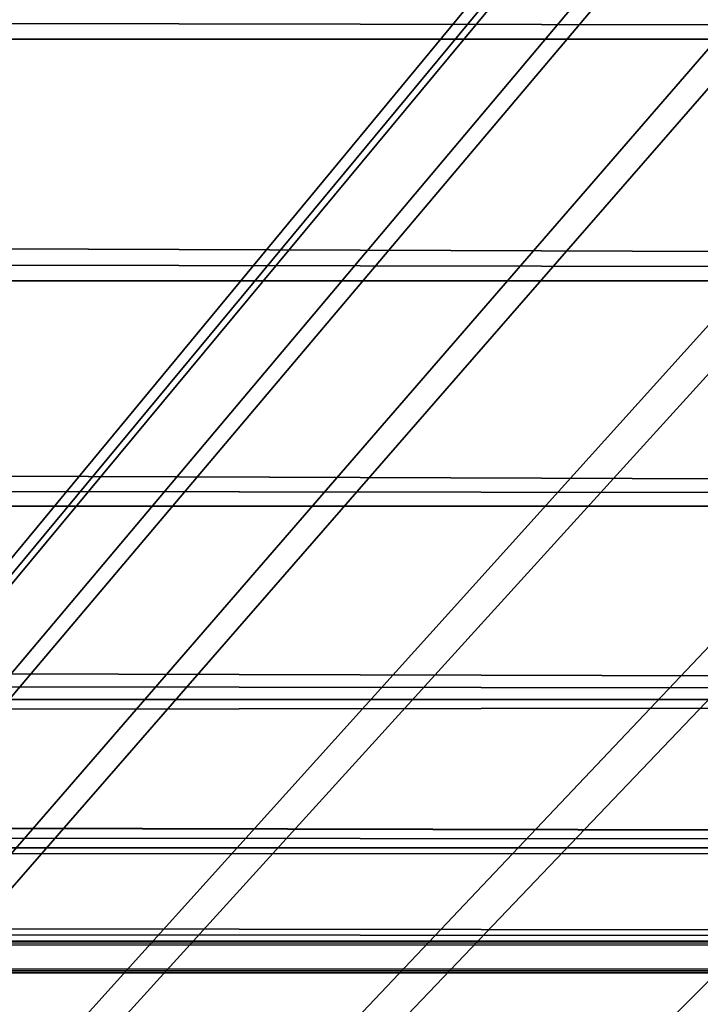
# Model space of a CAD drawing. Extents: x -25.5 to 50.6, y -51.6 to -11.2.
# Drawn here: x 9.3 to 9.3, y -30.4 to -30.4 of the extents above; entities that cross this region are included whole.
import ezdxf

# ---------------------------------------------------------------- set-up
doc = ezdxf.new("R2010")
doc.units = 0
doc.layers.get('0').update_dxf_attribs({"color": 13, "linetype": 'CONTINUOUS'})

msp = doc.modelspace()

# ---------------------------------------------------------------- linework, layer by layer
for p, q in [((9.518030279490835, -30.41140139958346, 0.2300000000000055), (6.518030279491333, -30.41140139958356, 0.2300000000000074)), ((9.338167586981214, -30.41140139958411, 0.2100000000000045), (8.038076048654471, -30.4114013995842, 0.2100000000000053)), ((9.338167586981214, -30.41140139958411, 0.1900000000000036), (8.038076048654471, -30.4114013995842, 0.1900000000000045)), ((9.518030279491205, -30.41657778048514, 0.2293185165257869), (6.518030279491148, -30.41657778048532, 0.2293185165257888)), ((9.518030279491205, -30.41657778048514, 0.1906814834742223), (8.037394565180277, -30.41657778048578, 0.1906814834742231)), ((9.518030279491205, -30.42140139958382, 0.2273205080756942), (6.518030279490963, -30.42140139958336, 0.2273205080756961)), ((9.518030279491205, -30.42140139958382, 0.1926794919243149), (8.035396556730696, -30.4214013995841, 0.1926794919243157)), ((9.51803027949102, -30.42554353520766, 0.2241421356237362), (6.518030279490963, -30.42554353520729, 0.2241421356237381)), ((9.51803027949102, -30.42554353520766, 0.1958578643762729), (8.03221818427851, -30.42554353520784, 0.1958578643762738)), ((9.51803027949102, -30.42872190765938, 0.2200000000000049), (6.518030279491425, -30.42872190765901, 0.2200000000000068)), ((9.51803027949102, -30.42872190765938, 0.2000000000000042), (8.028076048654393, -30.42872190765901, 0.2000000000000051)), ((9.51803027949102, -30.43071991610952, 0.215176380902055), (6.51803027949161, -30.43071991610906, 0.2151763809020569)), ((9.51803027949102, -30.43071991610952, 0.2048236190979536), (8.023252429557004, -30.43071991610933, 0.2048236190979546)), ((9.518030279490835, -30.43140139958334, 0.2100000000000043), (8.018076048654777, -30.4314013995839, 0.2100000000000053))]:
    msp.add_line(p, q)

# ---------------------------------------------------------------- meshes
mesh = msp.add_polyface()
corners = [(-12.28803855276264, -19.36012929993965), (-11.37564770108536, -19.81474607967758), (-12.28803855276264, -33.36012929993962), (19.96196144723732, -19.36012929993965), (-7.935647701085358, -19.81474607967758), (-7.065240197541496, -20.17147046637589), (1.785913664296151, -20.30681399940018), (-5.677903162753315, -20.74005121833829), (-3.362040782770099, -30.12972151585809), (-3.362040782770099, -32.1297215158581), (-3.362040782770099, -32.92972151585811), (1.654170668518038, -27.23462320278935), (1.654170668517206, -28.45462320278989), (3.785913664296158, -20.30681399940018), (5.785913664296165, -20.30681399940018), (7.785913664296126, -20.30681399940018), (16.09403685379637, -20.17115864025837), (7.785913664296126, -22.74681399940023), (7.868076048654614, -30.2614013995833), (8.168076048655124, -30.26140139958358), (8.168076048655124, -30.56140139958363), (9.208076048653778, -30.2614013995833), (9.508076048654425, -30.26140139958349), (9.50807604865461, -30.56140139958372), (15.15029169971446, -26.27115864025844), (18.01564269971453, -20.17115864025837), (19.23564269971446, -20.17115864025837), (19.23564269971446, -26.27115864025844), (19.23564269971446, -31.15115864025844), (-10.6820407827701, -32.92972151585811), (19.96196144723732, -33.36012929994027), (-11.37564770108536, -23.25474607967762), (-11.01892331438705, -24.12515358322149), (-10.6820407827701, -30.12972151585809), (-10.6820407827701, -32.1297215158581), (6.528076048654341, -30.56140139958353), (2.154170668518178, -28.45462320278989), (2.819523527473359, -28.5192406366726), (2.819523527472434, -27.31924063667332), (4.269523527473017, -28.51924063667306), (4.26952352747348, -27.31924063667342), (5.785913664296165, -22.74681399940023), (6.828076048654388, -30.56140139958353), (7.868076048654799, -30.56140139958363), (6.828076048654943, -30.2614013995833), (9.208076048654794, -30.56140139958363), (15.15029169971446, -31.15115864025844), (18.01564269971453, -31.15115864025844), (16.09403685379637, -26.27115864025844), (1.785913664296151, -22.74681399940014), (2.154170668517809, -27.23462320278982), (3.785913664296158, -22.74681399940023), (6.528076048655173, -30.26140139958293), (-8.935647701085362, -22.25474607967762), (-9.594005281600163, -24.12515358322149), (-10.15564770108539, -22.75474607967758), (-9.230342562424672, -25.01249061800966), (-10.45034256242469, -25.51249061800962), (-8.43564770108536, -21.03474607967765), (-7.065240197541496, -21.5963884991628), (-6.177903162753317, -21.96005121833826)]
mesh.append_faces([[corners[k] for k in face] for face in [(29, 33, 34), (53, 54, 55)]], dxfattribs={"vtx0": -1})
mesh.append_faces([[corners[k] for k in face] for face in [(0, 1, 2), (1, 3, 4), (4, 3, 5), (5, 6, 7), (8, 6, 9), (9, 6, 10), (6, 3, 13), (13, 3, 14), (14, 3, 15), (15, 16, 17), (18, 16, 19), (19, 16, 20), (21, 16, 22), (22, 16, 23), (16, 3, 25), (25, 3, 26), (26, 3, 27), (27, 3, 28), (2, 29, 30), (31, 2, 1), (37, 36, 38), (43, 17, 18), (45, 20, 21), (46, 23, 24), (30, 28, 3), (11, 49, 50), (49, 11, 6), (50, 51, 36), (38, 51, 40), (52, 17, 44), (54, 53, 56), (57, 33, 32), (33, 57, 8)]], dxfattribs={"vtx0": -1, "vtx1": -1})
mesh.append_faces([[corners[k] for k in face] for face in [(5, 3, 6), (7, 6, 8), (10, 6, 11), (15, 3, 16), (17, 16, 18), (20, 16, 21), (23, 16, 24), (29, 2, 31), (29, 32, 33), (30, 10, 35), (35, 10, 12), (35, 36, 37), (35, 40, 41), (30, 42, 43), (43, 44, 17), (30, 20, 45), (30, 23, 46), (36, 51, 38), (8, 56, 53)]], dxfattribs={"vtx0": -1, "vtx1": -1, "vtx2": -1})
mesh.append_faces([[corners[k] for k in face] for face in [(1, 0, 3), (10, 11, 12), (29, 31, 32), (30, 29, 10), (35, 12, 36), (35, 37, 39), (35, 39, 40), (30, 35, 42), (43, 42, 44), (30, 43, 20), (30, 45, 23), (30, 46, 47), (30, 47, 28), (50, 49, 51), (40, 51, 41), (41, 52, 35), (52, 41, 17), (8, 57, 56), (8, 53, 58), (8, 58, 59), (8, 59, 60), (8, 60, 7)]], dxfattribs={"vtx0": -1, "vtx2": -1})
mesh.append_faces([[corners[k] for k in face] for face in [(48, 24, 16)]], dxfattribs={"vtx1": -1})
at = {"color": 254}
mesh = msp.add_polyface(dxfattribs=at)
corners = [(9.338130499060775, -30.411814991483, 0.0100000000000049), (9.3380760486548, -30.41140139958402, 0.0100000000000049), (9.338093240611967, -30.41223048506141, 0.0100000000000049), (9.37807604865456, -30.41140139958393, 0.01000000000000487), (9.378058856696468, -30.41057231410514, 0.01000000000000487), (9.37802159824766, -30.41098780768439, 0.01000000000000487), (9.208076048654794, -30.56140139958363, 0.01000000000000498), (9.338757532129272, -30.41657778048551, 0.01000000000000489), (9.338988721396278, -30.41737416595554, 0.01000000000000489), (9.340755540579222, -30.42140139958382, 0.01000000000000489), (9.341184971990206, -30.42211081269108, 0.01000000000000489), (9.343933913030854, -30.4255435352072, 0.0100000000000049), (9.34453232154424, -30.42611763062181, 0.0100000000000049), (9.50807604865461, -30.56140139958372, 0.01000000000000481), (9.338470459236426, -30.41439724538304, 0.01000000000000489), (9.338917172643125, -30.41696318678035, 0.01000000000000489), (9.33991388544465, -30.41936946434438, 0.01000000000000489), (9.341009491963979, -30.4217323554725, 0.01000000000000489), (9.342595033062217, -30.42379867286088, 0.0100000000000049), (9.34426486891898, -30.42579748659214, 0.0100000000000049), (9.346331186307271, -30.42738302769019, 0.0100000000000049), (9.348076048654324, -30.42872190765948, 0.01000000000000489), (9.34846145494972, -30.42888154817416, 0.01000000000000489), (9.348802653719211, -30.42912156172663, 0.01000000000000489), (9.350867732513475, -30.42987826097578, 0.01000000000000489), (9.352899667752265, -30.43071991610933, 0.01000000000000489), (9.353313259651893, -30.43077436651605, 0.01000000000000488), (9.353704952434539, -30.43091789306552, 0.01000000000000488), (9.355895513552209, -30.43111432669133, 0.01000000000000489), (9.35807604865431, -30.43140139958362, 0.01000000000000489), (9.358489640553566, -30.43134694917718, 0.01000000000000489), (9.358905134133185, -30.43138420762673, 0.01000000000000489), (9.361071894453422, -30.43100698900162, 0.01000000000000489), (9.363252429556816, -30.43071991610878, 0.01000000000000488), (9.363637835851657, -30.43056027559492, 0.01000000000000488), (9.3640488150262, -30.43048872684196, 0.01000000000000488), (9.366044113415136, -30.42956356279368, 0.01000000000000488), (9.36807604865439, -30.42872190765948, 0.01000000000000488), (9.368407004543254, -30.42846795627444, 0.01000000000000488), (9.368785461762016, -30.4282924762484, 0.01000000000000488), (9.37047332193182, -30.42688241517648, 0.01000000000000489), (9.372218184278596, -30.42554353520757, 0.01000000000000488), (9.372472135663447, -30.42521257931907, 0.01000000000000488), (9.372792279692662, -30.42494512669418, 0.01000000000000488), (9.3740576767615, -30.42314626192995, 0.01000000000000487), (9.375396556729584, -30.42140139958354, 0.01000000000000488), (9.375556197244359, -30.42101599328889, 0.01000000000000488), (9.375796210797565, -30.42067479451884, 0.01000000000000488), (9.37655291004607, -30.4186097157243, 0.01000000000000488), (9.377394565179625, -30.41657778048606, 0.01000000000000488), (9.377449015586523, -30.41616418858579, 0.01000000000000488), (9.377592542136362, -30.41577249580434, 0.01000000000000488), (9.377788975762543, -30.41358193468639, 0.01000000000000488), (9.508076048654425, -30.26140139958349, 0.01000000000000479), (9.208076048653778, -30.2614013995833, 0.01000000000000496), (9.343933913030854, -30.39725926395973, 0.0100000000000049), (9.343359817616697, -30.3978576724733, 0.0100000000000049), (9.340755540578852, -30.4014013995832, 0.0100000000000049), (9.340355886511238, -30.402128004648, 0.0100000000000049), (9.338757532128625, -30.4062250186816, 0.0100000000000049), (9.338559555172997, -30.40703030336267, 0.0100000000000049), (9.338363121546815, -30.40922086448145, 0.0100000000000049), (9.33870308172182, -30.40663861058095, 0.0100000000000049), (9.339599187262458, -30.404193083443, 0.0100000000000049), (9.340595900063983, -30.40178680587841, 0.0100000000000049), (9.34209442054749, -30.39965653723716, 0.0100000000000049), (9.343679961645542, -30.39759021984813, 0.0100000000000049), (9.347366635547159, -30.3945103229189, 0.01000000000000489), (9.345678775377445, -30.39592038399146, 0.0100000000000049), (9.347745092766198, -30.39433484289249, 0.0100000000000049), (9.348076048654786, -30.3940808915081, 0.01000000000000489), (9.350107983893762, -30.39323923637482, 0.01000000000000489), (9.352103282282606, -30.39231407232534, 0.01000000000000489), (9.352514261457518, -30.39224252357237, 0.01000000000000489), (9.352899667752265, -30.39208288305778, 0.01000000000000489), (9.355080202855104, -30.39179581016549, 0.01000000000000489), (9.357246963176266, -30.39141859154094, 0.01000000000000489), (9.357662456755515, -30.39145584998965, 0.01000000000000489), (9.358076048654032, -30.39140139958331, 0.01000000000000489), (9.360256583757518, -30.39168847247643, 0.01000000000000489), (9.362447144875098, -30.39188490610123, 0.01000000000000489), (9.36283883765719, -30.39202843265162, 0.01000000000000489), (9.363252429556354, -30.39208288305732, 0.01000000000000488), (9.3652843647957, -30.3929245381917, 0.01000000000000488), (9.367349443588948, -30.39368123744076, 0.01000000000000488), (9.367690642359733, -30.39392125099332, 0.01000000000000488), (9.368076048654482, -30.3940808915081, 0.01000000000000488), (9.369820911001257, -30.3954197714771, 0.01000000000000488), (9.371619775764657, -30.39668516854539, 0.01000000000000488), (9.371887228389177, -30.39700531257488, 0.01000000000000488), (9.37221818427795, -30.39725926396001, 0.01000000000000488), (9.373557064247235, -30.39900412630688, 0.01000000000000488), (9.374967125318877, -30.40069198647603, 0.01000000000000488), (9.375142605345472, -30.40107044369535, 0.01000000000000488), (9.375396556730415, -30.40140139958412, 0.01000000000000488), (9.376238211864433, -30.40343333482254, 0.01000000000000487), (9.377163375912987, -30.4054286332125, 0.01000000000000488), (9.377234924665958, -30.40583961238639, 0.01000000000000488), (9.377394565180364, -30.40622501868114, 0.01000000000000488), (9.377681638072564, -30.40840555378435, 0.01000000000000488)]
mesh.append_faces([[corners[k] for k in face] for face in [(3, 4, 5), (2, 7, 14), (7, 8, 15), (8, 9, 16), (9, 10, 17), (10, 11, 18), (11, 12, 19), (60, 1, 61), (59, 60, 62), (58, 59, 63), (57, 58, 64), (56, 57, 65), (55, 56, 66), (67, 55, 68)]], dxfattribs={"vtx0": -1, "color": 254})
mesh.append_faces([[corners[k] for k in face] for face in [(12, 13, 20), (20, 13, 21), (21, 13, 22), (22, 13, 23), (23, 13, 24), (24, 13, 25), (25, 13, 26), (26, 13, 27), (27, 13, 28), (28, 13, 29), (29, 13, 30), (30, 13, 31), (31, 13, 32), (32, 13, 33), (33, 13, 34), (34, 13, 35), (35, 13, 36), (36, 13, 37), (37, 13, 38), (38, 13, 39), (39, 13, 40), (40, 13, 41), (41, 13, 42), (42, 13, 43), (43, 13, 44), (44, 13, 45), (45, 13, 46), (46, 13, 47), (47, 13, 48), (48, 13, 49), (49, 13, 50), (50, 13, 51), (51, 13, 52), (52, 13, 3), (54, 55, 53)]], dxfattribs={"vtx0": -1, "vtx1": -1, "color": 254})
mesh.append_faces([[corners[k] for k in face] for face in [(6, 2, 1), (2, 6, 7), (7, 6, 8), (8, 6, 9), (9, 6, 10), (10, 6, 11), (11, 6, 12), (55, 54, 56), (56, 6, 57), (57, 6, 58), (58, 6, 59), (59, 6, 60), (60, 6, 1), (53, 55, 67), (53, 4, 3)]], dxfattribs={"vtx0": -1, "vtx1": -1, "vtx2": -1, "color": 254})
mesh.append_faces([[corners[k] for k in face] for face in [(12, 6, 13), (3, 13, 53), (56, 54, 6), (53, 67, 69), (53, 69, 70), (53, 70, 71), (53, 71, 72), (53, 72, 73), (53, 73, 74), (53, 74, 75), (53, 75, 76), (53, 76, 77), (53, 77, 78), (53, 78, 79), (53, 79, 80), (53, 80, 81), (53, 81, 82), (53, 82, 83), (53, 83, 84), (53, 84, 85), (53, 85, 86), (53, 86, 87), (53, 87, 88), (53, 88, 89), (53, 89, 90), (53, 90, 91), (53, 91, 92), (53, 92, 93), (53, 93, 94), (53, 94, 95), (53, 95, 96), (53, 96, 97), (53, 97, 98), (53, 98, 99), (53, 99, 4)]], dxfattribs={"vtx0": -1, "vtx2": -1, "color": 254})
mesh.append_faces([[corners[k] for k in face] for face in [(0, 1, 2)]], dxfattribs={"vtx1": -1, "color": 254})
mesh = msp.add_polyface()
corners = [(9.338130499060775, -30.411814991483), (9.338093240611967, -30.41223048506141), (9.3380760486548, -30.41140139958402), (9.208076048653778, -30.2614013995833), (9.343359817616697, -30.3978576724733), (9.208076048654794, -30.56140139958363), (9.343933913030854, -30.39725926395973), (9.508076048654425, -30.26140139958349), (9.340755540578852, -30.4014013995832), (9.340355886511238, -30.402128004648), (9.338757532128625, -30.4062250186816), (9.338559555172997, -30.40703030336267), (9.338363121546815, -30.40922086448145), (9.33870308172182, -30.40663861058095), (9.339599187262458, -30.404193083443), (9.340595900063983, -30.40178680587841), (9.34209442054749, -30.39965653723716), (9.343679961645542, -30.39759021984813), (9.347366635547159, -30.3945103229189), (9.345678775377445, -30.39592038399146), (9.347745092766198, -30.39433484289249), (9.348076048654786, -30.3940808915081), (9.350107983893762, -30.39323923637482), (9.352103282282606, -30.39231407232534), (9.352514261457518, -30.39224252357237), (9.352899667752265, -30.39208288305778), (9.355080202855104, -30.39179581016549), (9.357246963176266, -30.39141859154094), (9.357662456755515, -30.39145584998965), (9.358076048654032, -30.39140139958331), (9.360256583757518, -30.39168847247643), (9.362447144875098, -30.39188490610123), (9.36283883765719, -30.39202843265162), (9.363252429556354, -30.39208288305732), (9.3652843647957, -30.3929245381917), (9.367349443588948, -30.39368123744076), (9.367690642359733, -30.39392125099332), (9.368076048654482, -30.3940808915081), (9.369820911001257, -30.3954197714771), (9.371619775764657, -30.39668516854539), (9.371887228389177, -30.39700531257488), (9.37221818427795, -30.39725926396001), (9.373557064247235, -30.39900412630688), (9.374967125318877, -30.40069198647603), (9.375142605345472, -30.40107044369535), (9.375396556730415, -30.40140139958412), (9.376238211864433, -30.40343333482254), (9.377163375912987, -30.4054286332125), (9.377234924665958, -30.40583961238639), (9.377394565180364, -30.40622501868114), (9.377681638072564, -30.40840555378435), (9.378058856696468, -30.41057231410514), (9.37807604865456, -30.41140139958393), (9.34453232154424, -30.42611763062181), (9.50807604865461, -30.56140139958372), (9.343933913030854, -30.4255435352072), (9.341184971990206, -30.42211081269108), (9.340755540579222, -30.42140139958382), (9.338988721396278, -30.41737416595554), (9.338757532129272, -30.41657778048551), (9.338470459236426, -30.41439724538304), (9.338917172643125, -30.41696318678035), (9.33991388544465, -30.41936946434438), (9.341009491963979, -30.4217323554725), (9.342595033062217, -30.42379867286088), (9.34426486891898, -30.42579748659214), (9.346331186307271, -30.42738302769019), (9.348076048654324, -30.42872190765948), (9.34846145494972, -30.42888154817416), (9.348802653719211, -30.42912156172663), (9.350867732513475, -30.42987826097578), (9.352899667752265, -30.43071991610933), (9.353313259651893, -30.43077436651605), (9.353704952434539, -30.43091789306552), (9.355895513552209, -30.43111432669133), (9.35807604865431, -30.43140139958362), (9.358489640553566, -30.43134694917718), (9.358905134133185, -30.43138420762673), (9.361071894453422, -30.43100698900162), (9.363252429556816, -30.43071991610878), (9.363637835851657, -30.43056027559492), (9.3640488150262, -30.43048872684196), (9.366044113415136, -30.42956356279368), (9.36807604865439, -30.42872190765948), (9.368407004543254, -30.42846795627444), (9.368785461762016, -30.4282924762484), (9.37047332193182, -30.42688241517648), (9.372218184278596, -30.42554353520757), (9.372472135663447, -30.42521257931907), (9.372792279692662, -30.42494512669418), (9.3740576767615, -30.42314626192995), (9.375396556729584, -30.42140139958354), (9.375556197244359, -30.42101599328889), (9.375796210797565, -30.42067479451884), (9.37655291004607, -30.4186097157243), (9.377394565179625, -30.41657778048606), (9.377449015586523, -30.41616418858579), (9.377592542136362, -30.41577249580434), (9.377788975762543, -30.41358193468639), (9.37802159824766, -30.41098780768439)]
mesh.append_faces([[corners[k] for k in face] for face in [(2, 11, 12), (11, 10, 13), (10, 9, 14), (9, 8, 15), (8, 4, 16), (4, 6, 17), (6, 18, 19), (59, 1, 60), (58, 59, 61), (57, 58, 62), (56, 57, 63), (55, 56, 64), (53, 55, 65)]], dxfattribs={"vtx0": -1})
mesh.append_faces([[corners[k] for k in face] for face in [(3, 4, 5), (18, 7, 20), (20, 7, 21), (21, 7, 22), (22, 7, 23), (23, 7, 24), (24, 7, 25), (25, 7, 26), (26, 7, 27), (27, 7, 28), (28, 7, 29), (29, 7, 30), (30, 7, 31), (31, 7, 32), (32, 7, 33), (33, 7, 34), (34, 7, 35), (35, 7, 36), (36, 7, 37), (37, 7, 38), (38, 7, 39), (39, 7, 40), (40, 7, 41), (41, 7, 42), (42, 7, 43), (43, 7, 44), (44, 7, 45), (45, 7, 46), (46, 7, 47), (47, 7, 48), (48, 7, 49), (49, 7, 50), (50, 7, 51), (5, 53, 54), (54, 52, 7)]], dxfattribs={"vtx0": -1, "vtx1": -1})
mesh.append_faces([[corners[k] for k in face] for face in [(4, 3, 6), (5, 4, 8), (5, 8, 9), (5, 9, 10), (5, 10, 11), (5, 11, 2), (6, 7, 18), (51, 7, 52), (53, 5, 55), (55, 5, 56), (56, 5, 57), (57, 5, 58), (58, 5, 59), (59, 5, 1), (1, 5, 2)]], dxfattribs={"vtx0": -1, "vtx1": -1, "vtx2": -1})
mesh.append_faces([[corners[k] for k in face] for face in [(6, 3, 7), (54, 53, 66), (54, 66, 67), (54, 67, 68), (54, 68, 69), (54, 69, 70), (54, 70, 71), (54, 71, 72), (54, 72, 73), (54, 73, 74), (54, 74, 75), (54, 75, 76), (54, 76, 77), (54, 77, 78), (54, 78, 79), (54, 79, 80), (54, 80, 81), (54, 81, 82), (54, 82, 83), (54, 83, 84), (54, 84, 85), (54, 85, 86), (54, 86, 87), (54, 87, 88), (54, 88, 89), (54, 89, 90), (54, 90, 91), (54, 91, 92), (54, 92, 93), (54, 93, 94), (54, 94, 95), (54, 95, 96), (54, 96, 97), (54, 97, 98), (54, 98, 52)]], dxfattribs={"vtx0": -1, "vtx2": -1})
mesh.append_faces([[corners[k] for k in face] for face in [(0, 1, 2)]], dxfattribs={"vtx1": -1})
mesh.append_faces([[corners[k] for k in face] for face in [(52, 99, 51)]], dxfattribs={"vtx2": -1})
mesh = msp.add_polyface(dxfattribs=at)
corners = [(9.518030279490835, -30.41140139958346, 0.2300000000000055), (6.518030279491979, -30.40622501868188, 0.2293185165257888), (6.518030279491333, -30.41140139958356, 0.2300000000000074), (9.51803027949065, -30.40622501868105, 0.2293185165257869)]
mesh.append_faces([[corners[k] for k in face] for face in [(0, 1, 2), (1, 0, 3)]], dxfattribs={"vtx0": -1, "color": 254})
mesh = msp.add_polyface(dxfattribs=at)
corners = [(6.518030279491979, -30.40622501868188, 0.1906814834742243), (6.65816758698187, -30.41140139958319, 0.1900000000000055), (6.518030279491333, -30.41140139958356, 0.1900000000000057), (7.998757532128814, -30.4062250186816, 0.1906814834742231), (6.678076048655058, -30.41140139958346, 0.1900000000000054), (7.998076048654619, -30.41140139958328, 0.1900000000000044), (8.018076048654962, -30.41140139958383, 0.1900000000000044), (8.037394565180277, -30.40622501868216, 0.1906814834742231), (8.038076048654471, -30.4114013995842, 0.1900000000000045), (9.51803027949065, -30.40622501868105, 0.1906814834742223), (9.338167586981214, -30.41140139958411, 0.1900000000000036), (9.358076048654864, -30.4114013995831, 0.1900000000000037), (9.518030279490835, -30.41140139958346, 0.1900000000000036)]
mesh.append_faces([[corners[k] for k in face] for face in [(0, 1, 2), (11, 9, 12)]], dxfattribs={"vtx0": -1, "color": 254})
mesh.append_faces([[corners[k] for k in face] for face in [(1, 3, 4), (4, 3, 5), (5, 3, 6), (6, 7, 8), (8, 9, 10), (10, 9, 11)]], dxfattribs={"vtx0": -1, "vtx1": -1, "color": 254})
mesh.append_faces([[corners[k] for k in face] for face in [(1, 0, 3), (6, 3, 7), (8, 7, 9)]], dxfattribs={"vtx0": -1, "vtx2": -1, "color": 254})
mesh = msp.add_polyface(dxfattribs=at)
corners = [(6.518030279491333, -30.41140139958356, 0.1900000000000057), (7.998757532128629, -30.41657778048569, 0.1906814834742231), (6.518030279491148, -30.41657778048532, 0.1906814834742243), (6.65816758698187, -30.41140139958319, 0.1900000000000055), (6.678076048655058, -30.41140139958346, 0.1900000000000054), (7.998076048654619, -30.41140139958328, 0.1900000000000044), (8.018076048654962, -30.41140139958383, 0.1900000000000044), (8.037394565180277, -30.41657778048578, 0.1906814834742231), (8.038076048654471, -30.4114013995842, 0.1900000000000045), (9.518030279491205, -30.41657778048514, 0.1906814834742223), (9.338167586981214, -30.41140139958411, 0.1900000000000036), (9.358076048654864, -30.4114013995831, 0.1900000000000037), (9.518030279490835, -30.41140139958346, 0.1900000000000036)]
mesh.append_faces([[corners[k] for k in face] for face in [(0, 1, 2), (9, 11, 12)]], dxfattribs={"vtx0": -1, "color": 254})
mesh.append_faces([[corners[k] for k in face] for face in [(1, 6, 7), (7, 8, 9)]], dxfattribs={"vtx0": -1, "vtx1": -1, "color": 254})
mesh.append_faces([[corners[k] for k in face] for face in [(1, 0, 3), (1, 3, 4), (1, 4, 5), (1, 5, 6), (7, 6, 8), (9, 8, 10), (9, 10, 11)]], dxfattribs={"vtx0": -1, "vtx2": -1, "color": 254})
mesh = msp.add_polyface(dxfattribs=at)
corners = [(9.518030279491205, -30.41657778048514, 0.2293185165257869), (6.518030279491333, -30.41140139958356, 0.2300000000000074), (6.518030279491148, -30.41657778048532, 0.2293185165257888), (9.518030279490835, -30.41140139958346, 0.2300000000000055)]
mesh.append_faces([[corners[k] for k in face] for face in [(0, 1, 2), (1, 0, 3)]], dxfattribs={"vtx0": -1, "color": 254})
mesh = msp.add_polyface(dxfattribs=at)
corners = [(9.518030279491205, -30.42140139958382, 0.2273205080756942), (6.518030279491148, -30.41657778048532, 0.2293185165257888), (6.518030279490963, -30.42140139958336, 0.2273205080756961), (9.518030279491205, -30.41657778048514, 0.2293185165257869)]
mesh.append_faces([[corners[k] for k in face] for face in [(0, 1, 2), (1, 0, 3)]], dxfattribs={"vtx0": -1, "color": 254})
mesh = msp.add_polyface(dxfattribs=at)
corners = [(6.518030279491148, -30.41657778048532, 0.1906814834742243), (8.000755540579041, -30.42140139958382, 0.1926794919243158), (6.518030279490963, -30.42140139958336, 0.192679491924317), (7.998757532128629, -30.41657778048569, 0.1906814834742231), (8.037394565180277, -30.41657778048578, 0.1906814834742231), (8.035396556730696, -30.4214013995841, 0.1926794919243157), (9.518030279491205, -30.42140139958382, 0.1926794919243149), (9.518030279491205, -30.41657778048514, 0.1906814834742223)]
mesh.append_faces([[corners[k] for k in face] for face in [(0, 1, 2), (6, 4, 7)]], dxfattribs={"vtx0": -1, "color": 254})
mesh.append_faces([[corners[k] for k in face] for face in [(1, 4, 5), (5, 4, 6)]], dxfattribs={"vtx0": -1, "vtx1": -1, "color": 254})
mesh.append_faces([[corners[k] for k in face] for face in [(1, 0, 3), (1, 3, 4)]], dxfattribs={"vtx0": -1, "vtx2": -1, "color": 254})
mesh = msp.add_polyface(dxfattribs=at)
corners = [(8.000755540579041, -30.42140139958382, 0.1926794919243158), (6.518030279490963, -30.42554353520729, 0.195857864376275), (6.518030279490963, -30.42140139958336, 0.192679491924317), (8.003933913030766, -30.42554353520729, 0.1958578643762738), (8.035396556730696, -30.4214013995841, 0.1926794919243157), (8.03221818427851, -30.42554353520784, 0.1958578643762738), (9.51803027949102, -30.42554353520766, 0.1958578643762729), (9.518030279491205, -30.42140139958382, 0.1926794919243149)]
mesh.append_faces([[corners[k] for k in face] for face in [(0, 1, 2), (6, 4, 7)]], dxfattribs={"vtx0": -1, "color": 254})
mesh.append_faces([[corners[k] for k in face] for face in [(1, 0, 3), (3, 4, 5), (5, 4, 6)]], dxfattribs={"vtx0": -1, "vtx1": -1, "color": 254})
mesh.append_faces([[corners[k] for k in face] for face in [(3, 0, 4)]], dxfattribs={"vtx0": -1, "vtx2": -1, "color": 254})
mesh = msp.add_polyface(dxfattribs=at)
corners = [(9.51803027949102, -30.42554353520766, 0.2241421356237362), (6.518030279490963, -30.42140139958336, 0.2273205080756961), (6.518030279490963, -30.42554353520729, 0.2241421356237381), (9.518030279491205, -30.42140139958382, 0.2273205080756942)]
mesh.append_faces([[corners[k] for k in face] for face in [(0, 1, 2), (1, 0, 3)]], dxfattribs={"vtx0": -1, "color": 254})
mesh = msp.add_polyface(dxfattribs=at)
corners = [(8.028076048654393, -30.42872190765901, 0.2000000000000051), (8.008076048654512, -30.42872190765966, 0.2000000000000051), (9.51803027949102, -30.42872190765938, 0.2000000000000042), (8.03221818427851, -30.42554353520784, 0.1958578643762738), (9.51803027949102, -30.42554353520766, 0.1958578643762729), (8.003933913030766, -30.42554353520729, 0.1958578643762738), (6.518030279490963, -30.42554353520729, 0.195857864376275), (6.518030279491425, -30.42872190765901, 0.2000000000000063)]
mesh.append_faces([[corners[k] for k in face] for face in [(2, 3, 4), (6, 1, 7)]], dxfattribs={"vtx0": -1, "color": 254})
mesh.append_faces([[corners[k] for k in face] for face in [(3, 2, 5), (5, 2, 6)]], dxfattribs={"vtx0": -1, "vtx1": -1, "color": 254})
mesh.append_faces([[corners[k] for k in face] for face in [(6, 2, 1)]], dxfattribs={"vtx0": -1, "vtx1": -1, "vtx2": -1, "color": 254})
mesh.append_faces([[corners[k] for k in face] for face in [(0, 1, 2)]], dxfattribs={"vtx1": -1, "color": 254})
mesh = msp.add_polyface(dxfattribs=at)
corners = [(9.51803027949102, -30.42554353520766, 0.2241421356237362), (6.518030279491425, -30.42872190765901, 0.2200000000000068), (9.51803027949102, -30.42872190765938, 0.2200000000000049), (6.518030279490963, -30.42554353520729, 0.2241421356237381)]
mesh.append_faces([[corners[k] for k in face] for face in [(0, 1, 2), (1, 0, 3)]], dxfattribs={"vtx0": -1, "color": 254})
mesh = msp.add_polyface(dxfattribs=at)
corners = [(9.51803027949102, -30.43071991610952, 0.2048236190979536), (8.028076048654393, -30.42872190765901, 0.2000000000000051), (9.51803027949102, -30.42872190765938, 0.2000000000000042), (6.518030279491425, -30.42872190765901, 0.2000000000000063), (6.51803027949161, -30.43071991610906, 0.2048236190979555), (8.023252429557004, -30.43071991610933, 0.2048236190979546), (8.01289966775264, -30.43071991610942, 0.2048236190979546), (8.008076048654512, -30.42872190765966, 0.2000000000000051)]
mesh.append_faces([[corners[k] for k in face] for face in [(0, 1, 2), (4, 5, 6)]], dxfattribs={"vtx0": -1, "color": 254})
mesh.append_faces([[corners[k] for k in face] for face in [(3, 0, 4)]], dxfattribs={"vtx0": -1, "vtx1": -1, "color": 254})
mesh.append_faces([[corners[k] for k in face] for face in [(1, 0, 3)]], dxfattribs={"vtx0": -1, "vtx1": -1, "vtx2": -1, "color": 254})
mesh.append_faces([[corners[k] for k in face] for face in [(4, 0, 5)]], dxfattribs={"vtx0": -1, "vtx2": -1, "color": 254})
mesh.append_faces([[corners[k] for k in face] for face in [(3, 7, 1)]], dxfattribs={"vtx2": -1, "color": 254})
mesh = msp.add_polyface(dxfattribs=at)
corners = [(9.51803027949102, -30.42872190765938, 0.2200000000000049), (6.51803027949161, -30.43071991610906, 0.2151763809020569), (9.51803027949102, -30.43071991610952, 0.215176380902055), (6.518030279491425, -30.42872190765901, 0.2200000000000068)]
mesh.append_faces([[corners[k] for k in face] for face in [(0, 1, 2), (1, 0, 3)]], dxfattribs={"vtx0": -1, "color": 254})
mesh = msp.add_polyface(dxfattribs=at)
corners = [(9.51803027949102, -30.43071991610952, 0.215176380902055), (8.018076048654777, -30.4314013995839, 0.2100000000000053), (9.518030279490835, -30.43140139958334, 0.2100000000000043), (6.518030279491425, -30.43140139958316, 0.2100000000000062), (6.51803027949161, -30.43071991610906, 0.2151763809020569)]
mesh.append_faces([[corners[k] for k in face] for face in [(0, 1, 2), (3, 0, 4)]], dxfattribs={"vtx0": -1, "color": 254})
mesh.append_faces([[corners[k] for k in face] for face in [(1, 0, 3)]], dxfattribs={"vtx0": -1, "vtx1": -1, "color": 254})
mesh = msp.add_polyface(dxfattribs=at)
corners = [(9.518030279490835, -30.43140139958334, 0.2100000000000043), (8.023252429557004, -30.43071991610933, 0.2048236190979546), (9.51803027949102, -30.43071991610952, 0.2048236190979536), (8.01289966775264, -30.43071991610942, 0.2048236190979546), (6.51803027949161, -30.43071991610906, 0.2048236190979555), (6.518030279491425, -30.43140139958316, 0.2100000000000062), (8.018076048654777, -30.4314013995839, 0.2100000000000053)]
mesh.append_faces([[corners[k] for k in face] for face in [(0, 1, 2), (5, 0, 6)]], dxfattribs={"vtx0": -1, "color": 254})
mesh.append_faces([[corners[k] for k in face] for face in [(1, 0, 3), (3, 0, 4), (4, 0, 5)]], dxfattribs={"vtx0": -1, "vtx1": -1, "color": 254})

doc.saveas('drawing.dxf')
